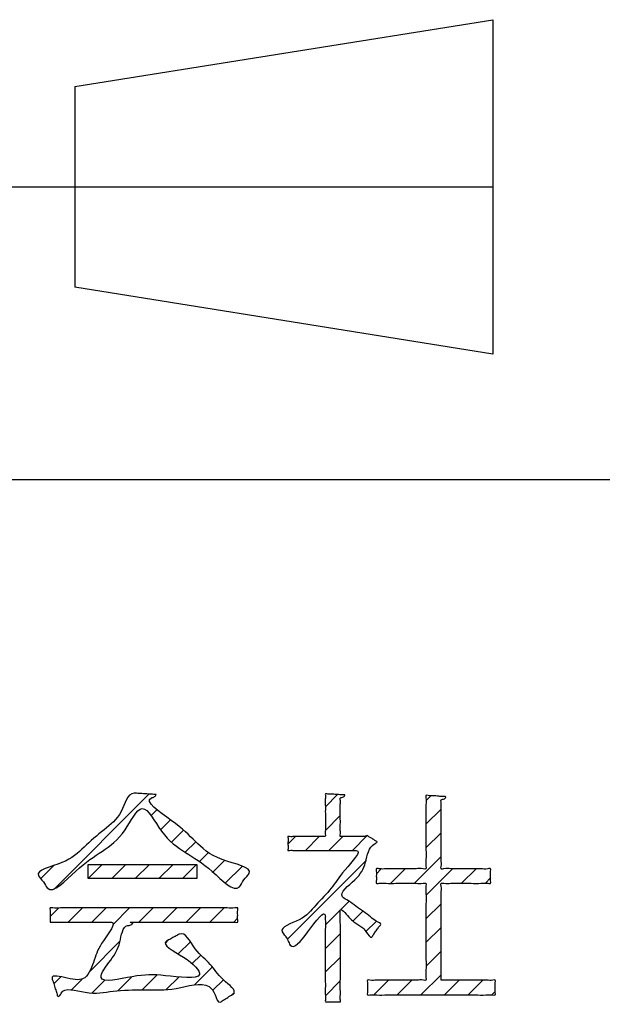
# Model space of a CAD drawing. Units: millimetres. Extents: x 0 to 525, y 0 to 743.
# Drawn here: x 476 to 493, y 34 to 64 of the extents above; entities that cross this region are included whole.
import ezdxf

# ---------------------------------------------------------------- set-up
doc = ezdxf.new("R2010")
doc.units = ezdxf.units.MM
doc.linetypes.add('DOT_CENTER', pattern=[14, 12, -1, 0, -1])
doc.layers.add('1', color=7, linetype='Continuous')
doc.layers.add('_U_30EC_U_30A4_U_30E4_U_30FC_1', color=7, linetype='Continuous')
pattern_1 = [(45, (0, 0), (-0.28284271, 0), [])]

# ---------------------------------------------------------------- blocks, each defined once
blk = doc.blocks.new('開示A4')
at = {"layer": '1', "linetype": 'Continuous'}
h = blk.add_hatch(dxfattribs=at)
h.set_pattern_fill('CUSTOM9', color=2, scale=0.1, angle=45, pattern_type=2)
h.set_pattern_definition(pattern_1)
edge = h.paths.add_edge_path()
edge.add_spline(control_points=[(191.974, 16.235), (191.968, 16.225), (191.955, 16.204), (191.795, 16.171), (192.232, 15.882), (192.435, 15.68), (192.682, 15.437), (193.183, 15.36), (193.013, 15.219), (192.938, 15.017), (192.613, 15.37), (192.328, 15.532), (192.034, 15.737), (191.808, 16.218), (191.599, 15.753), (191.321, 15.544), (191.037, 15.374), (190.708, 15.001), (190.628, 15.197), (190.476, 15.325), (190.908, 15.405), (191.096, 15.6), (191.347, 15.816), (191.571, 15.982), (191.626, 16.261), (191.749, 16.247), (191.806, 16.245), (191.876, 16.24), (191.933, 16.237), (191.964, 16.235), (191.974, 16.235)], knot_values=[0, 0, 0, 0, 0.033523, 0.071322, 0.427887, 0.811687, 1.19819, 1.56138, 1.659983, 1.759316, 2.13272, 2.525233, 2.910815, 3.265244, 3.592607, 3.964386, 4.359942, 4.758154, 4.843847, 4.93665, 5.256617, 5.581707, 5.899719, 6.198363, 6.466301, 6.493895, 6.559697, 6.638235, 6.704036, 6.731631, 6.731631, 6.731631, 6.731631], degree=3, periodic=0)
h = blk.add_hatch(dxfattribs=at)
h.set_pattern_fill('CUSTOM11', color=2, scale=0.1, angle=45, pattern_type=2)
h.set_pattern_definition(pattern_1)
edge = h.paths.add_edge_path()
edge.add_spline(control_points=[(194.617, 15.67), (194.613, 15.665), (194.606, 15.652), (194.513, 15.616), (194.489, 15.401), (194.386, 15.222), (194.122, 15.036), (194.285, 14.96), (194.361, 14.899), (194.449, 14.835), (194.539, 14.775), (194.588, 14.721), (194.675, 14.693), (194.641, 14.657), (194.621, 14.626), (194.592, 14.585), (194.569, 14.555), (194.538, 14.502), (194.473, 14.627), (194.38, 14.682), (194.295, 14.739), (194.172, 14.897), (194.176, 14.82), (194.175, 14.774), (194.176, 14.696), (194.176, 14.599), (194.176, 14.487), (194.176, 14.365), (194.176, 14.241), (194.176, 14.12), (194.176, 14.007), (194.175, 13.911), (194.178, 13.831), (194.172, 13.788), (194.181, 13.75), (194.145, 13.758), (194.112, 13.753), (194.06, 13.754), (194.027, 13.758), (193.991, 13.75), (194.001, 13.791), (193.994, 13.838), (193.997, 13.924), (193.996, 14.026), (193.996, 14.145), (193.996, 14.27), (193.996, 14.395), (193.996, 14.513), (193.996, 14.616), (193.997, 14.699), (193.996, 14.751), (193.999, 14.879), (193.783, 14.58), (193.602, 14.353), (193.549, 14.494), (193.52, 14.543), (193.42, 14.646), (193.741, 14.727), (193.869, 14.911), (194.091, 15.119), (194.177, 15.293), (194.455, 15.57), (194.335, 15.565), (194.286, 15.566), (194.21, 15.566), (194.117, 15.566), (194.012, 15.566), (193.903, 15.566), (193.798, 15.566), (193.706, 15.567), (193.627, 15.563), (193.584, 15.57), (193.545, 15.561), (193.553, 15.594), (193.549, 15.625), (193.549, 15.672), (193.553, 15.703), (193.545, 15.737), (193.583, 15.727), (193.624, 15.734), (193.695, 15.731), (193.773, 15.732), (193.851, 15.732), (193.922, 15.73), (193.962, 15.736), (194.001, 15.727), (193.993, 15.763), (193.998, 15.801), (193.996, 15.869), (193.997, 15.946), (193.996, 16.028), (193.997, 16.105), (193.994, 16.173), (194, 16.211), (193.992, 16.248), (194.026, 16.238), (194.059, 16.241), (194.113, 16.235), (194.166, 16.234), (194.2, 16.228), (194.239, 16.233), (194.212, 16.193), (194.171, 16.204), (194.178, 16.159), (194.174, 16.114), (194.176, 16.042), (194.175, 15.962), (194.177, 15.882), (194.173, 15.808), (194.18, 15.767), (194.17, 15.728), (194.203, 15.735), (194.236, 15.73), (194.292, 15.732), (194.349, 15.732), (194.402, 15.731), (194.44, 15.733), (194.462, 15.73), (194.475, 15.736), (194.486, 15.738), (194.499, 15.745), (194.515, 15.729), (194.541, 15.717), (194.573, 15.696), (194.599, 15.681), (194.613, 15.673), (194.617, 15.67)], knot_values=[0, 0, 0, 0, 0.019558, 0.042649, 0.286361, 0.534495, 0.784224, 0.873732, 0.980383, 1.092842, 1.199761, 1.289789, 1.351574, 1.370727, 1.416401, 1.470915, 1.516589, 1.535742, 1.634217, 1.760283, 1.897967, 2.031216, 2.04969, 2.101116, 2.179503, 2.278859, 2.393194, 2.516517, 2.642835, 2.766157, 2.880492, 2.979849, 3.058236, 3.109661, 3.128135, 3.146784, 3.191254, 3.244332, 3.288803, 3.307452, 3.327718, 3.383748, 3.468389, 3.574488, 3.694893, 3.82245, 3.950007, 4.070412, 4.176511, 4.261152, 4.317182, 4.337448, 4.620011, 4.885097, 4.945373, 5.014108, 5.070482, 5.319247, 5.584812, 5.859001, 6.133747, 6.401732, 6.420737, 6.472846, 6.550703, 6.646951, 6.754234, 6.865196, 6.972479, 7.068728, 7.146585, 7.198694, 7.217698, 7.23495, 7.27609, 7.325192, 7.366331, 7.383583, 7.402779, 7.453386, 7.524935, 7.606953, 7.688972, 7.76052, 7.811128, 7.830323, 7.847844, 7.894799, 7.962779, 8.043374, 8.128174, 8.208769, 8.276749, 8.323704, 8.341225, 8.358498, 8.401679, 8.457815, 8.513951, 8.557133, 8.574405, 8.602341, 8.643456, 8.663225, 8.715345, 8.789032, 8.873502, 8.957972, 9.031659, 9.083779, 9.103548, 9.11955, 9.160818, 9.217244, 9.278724, 9.335151, 9.376419, 9.39242, 9.401196, 9.417494, 9.42627, 9.440875, 9.475702, 9.517271, 9.552098, 9.566703, 9.566703, 9.566703, 9.566703], degree=3, periodic=0)
h = blk.add_hatch(dxfattribs=at)
h.set_pattern_fill('CUSTOM12', color=2, scale=0.1, angle=45, pattern_type=2)
h.set_pattern_definition(pattern_1)
edge = h.paths.add_edge_path()
edge.add_spline(control_points=[(195.382, 14.014), (195.391, 14.014), (195.425, 14.014), (195.493, 14.014), (195.592, 14.014), (195.706, 14.014), (195.819, 14.013), (195.921, 14.017), (195.981, 14.008), (196.037, 14.022), (196.025, 13.971), (196.033, 13.926), (196.025, 13.881), (196.037, 13.829), (195.975, 13.844), (195.906, 13.834), (195.778, 13.839), (195.626, 13.837), (195.45, 13.838), (195.264, 13.837), (195.079, 13.838), (194.903, 13.837), (194.751, 13.839), (194.623, 13.834), (194.554, 13.844), (194.492, 13.829), (194.504, 13.881), (194.496, 13.926), (194.504, 13.971), (194.492, 14.022), (194.553, 14.007), (194.616, 14.018), (194.728, 14.013), (194.85, 14.014), (194.972, 14.015), (195.083, 14.011), (195.148, 14.02), (195.209, 14.006), (195.193, 14.072), (195.204, 14.144), (195.199, 14.275), (195.201, 14.426), (195.2, 14.593), (195.201, 14.761), (195.199, 14.912), (195.204, 15.042), (195.193, 15.115), (195.209, 15.182), (195.143, 15.166), (195.076, 15.176), (194.962, 15.171), (194.845, 15.174), (194.731, 15.169), (194.664, 15.18), (194.599, 15.163), (194.611, 15.215), (194.603, 15.26), (194.611, 15.304), (194.599, 15.356), (194.664, 15.339), (194.731, 15.35), (194.845, 15.345), (194.962, 15.348), (195.076, 15.343), (195.143, 15.353), (195.208, 15.337), (195.194, 15.399), (195.204, 15.466), (195.199, 15.582), (195.201, 15.714), (195.2, 15.856), (195.202, 15.988), (195.196, 16.105), (195.207, 16.169), (195.192, 16.231), (195.241, 16.217), (195.285, 16.22), (195.354, 16.215), (195.396, 16.206), (195.449, 16.214), (195.421, 16.171), (195.375, 16.183), (195.387, 16.122), (195.38, 16.058), (195.383, 15.949), (195.382, 15.825), (195.382, 15.692), (195.383, 15.568), (195.379, 15.459), (195.388, 15.396), (195.375, 15.337), (195.439, 15.354), (195.506, 15.343), (195.62, 15.348), (195.736, 15.345), (195.85, 15.35), (195.916, 15.339), (195.981, 15.355), (195.969, 15.304), (195.977, 15.26), (195.969, 15.215), (195.981, 15.164), (195.916, 15.18), (195.85, 15.169), (195.736, 15.174), (195.62, 15.171), (195.506, 15.176), (195.439, 15.166), (195.373, 15.181), (195.389, 15.115), (195.378, 15.042), (195.384, 14.912), (195.382, 14.761), (195.382, 14.593), (195.382, 14.427), (195.382, 14.274), (195.382, 14.148), (195.382, 14.065), (195.382, 14.025), (195.382, 14.014)], knot_values=[0, 0, 0, 0, 0.027819, 0.101159, 0.204847, 0.323709, 0.442571, 0.546259, 0.619599, 0.647418, 0.675006, 0.7357, 0.796395, 0.823983, 0.854093, 0.93734, 1.063095, 1.220731, 1.399622, 1.58914, 1.778658, 1.957549, 2.115186, 2.240941, 2.324187, 2.354298, 2.381886, 2.44258, 2.503275, 2.530863, 2.560984, 2.640394, 2.752663, 2.881362, 3.01006, 3.122329, 3.201739, 3.23186, 3.264298, 3.352344, 3.482095, 3.639651, 3.811108, 3.982565, 4.140121, 4.269872, 4.357918, 4.390356, 4.423256, 4.508105, 4.624122, 4.750528, 4.866545, 4.951393, 4.984294, 5.011451, 5.071196, 5.130942, 5.158099, 5.190999, 5.275847, 5.391864, 5.518271, 5.634288, 5.719136, 5.752037, 5.782131, 5.862784, 5.97955, 6.117984, 6.263641, 6.402075, 6.518842, 6.599495, 6.629589, 6.654403, 6.713575, 6.7842, 6.843372, 6.868186, 6.896246, 6.939586, 6.967847, 7.043584, 7.153234, 7.283232, 7.420012, 7.550009, 7.659659, 7.735397, 7.763657, 7.79641, 7.880876, 7.996371, 8.122208, 8.237703, 8.32217, 8.354922, 8.382079, 8.441824, 8.50157, 8.528727, 8.561479, 8.645945, 8.76144, 8.887278, 9.002772, 9.087239, 9.119991, 9.152429, 9.240475, 9.370226, 9.527781, 9.699239, 9.870696, 10.028252, 10.158003, 10.246049, 10.278487, 10.278487, 10.278487, 10.278487], degree=3, periodic=0)
h = blk.add_hatch(dxfattribs=at)
h.set_pattern_fill('CUSTOM14', color=2, scale=0.1, angle=45, pattern_type=2)
h.set_pattern_definition(pattern_1)
h.paths.add_polyline_path([(192.458, 15.229), (191.16, 15.229), (191.16, 15.397), (192.458, 15.397)])
h = blk.add_hatch(dxfattribs=at)
h.set_pattern_fill('CUSTOM10', color=2, scale=0.1, angle=45, pattern_type=2)
h.set_pattern_definition(pattern_1)
edge = h.paths.add_edge_path()
edge.add_spline(control_points=[(190.703, 14.707), (190.703, 14.716), (190.703, 14.744), (190.701, 14.794), (190.707, 14.837), (190.696, 14.887), (190.763, 14.87), (190.839, 14.883), (190.983, 14.876), (191.157, 14.879), (191.364, 14.878), (191.589, 14.878), (191.825, 14.878), (192.061, 14.878), (192.286, 14.878), (192.493, 14.879), (192.667, 14.876), (192.811, 14.883), (192.887, 14.87), (192.955, 14.887), (192.943, 14.837), (192.951, 14.793), (192.943, 14.749), (192.955, 14.699), (192.893, 14.714), (192.826, 14.703), (192.701, 14.709), (192.555, 14.706), (192.389, 14.707), (192.219, 14.707), (192.052, 14.707), (191.909, 14.706), (191.777, 14.709), (191.724, 14.704), (191.649, 14.71), (191.677, 14.701), (191.703, 14.697), (191.663, 14.667), (191.571, 14.677), (191.544, 14.43), (191.448, 14.275), (191.192, 13.945), (191.763, 14.084), (192.017, 14.083), (192.628, 13.998), (192.334, 14.297), (192.013, 14.443), (192.131, 14.5), (192.172, 14.524), (192.216, 14.546), (192.317, 14.609), (192.433, 14.351), (192.633, 14.216), (192.727, 14.038), (192.956, 13.88), (192.86, 13.829), (192.817, 13.799), (192.772, 13.775), (192.712, 13.726), (192.679, 13.86), (192.558, 14.016), (192.197, 13.886), (191.839, 13.902), (191.457, 13.893), (191.17, 13.829), (190.859, 13.942), (190.827, 13.831), (190.79, 13.812), (190.787, 13.859), (190.768, 13.898), (190.751, 13.958), (190.738, 14.002), (190.704, 14.091), (190.948, 14.022), (191.144, 14), (191.24, 14.282), (191.295, 14.444), (191.516, 14.714), (191.385, 14.705), (191.311, 14.708), (191.198, 14.707), (191.069, 14.707), (190.94, 14.707), (190.829, 14.707), (190.751, 14.707), (190.713, 14.707), (190.703, 14.707)], knot_values=[0, 0, 0, 0, 0.026753, 0.08561, 0.144467, 0.171221, 0.203942, 0.29556, 0.43626, 0.616225, 0.825639, 1.054686, 1.293548, 1.532411, 1.761458, 1.970872, 2.150837, 2.291537, 2.383155, 2.415876, 2.44263, 2.501487, 2.560344, 2.587097, 2.617068, 2.699247, 2.822033, 2.973822, 3.143015, 3.318008, 3.4872, 3.63899, 3.761775, 3.843954, 3.873926, 3.890813, 3.9077, 3.937961, 3.980984, 4.199086, 4.439444, 4.677588, 5.050698, 5.448212, 5.855291, 6.138575, 6.417435, 6.444551, 6.504208, 6.563864, 6.590981, 6.848609, 7.109612, 7.352911, 7.55783, 7.587519, 7.652834, 7.718149, 7.747838, 7.85488, 7.976511, 8.369488, 8.757515, 9.126072, 9.460639, 9.746696, 9.77757, 9.80705, 9.830377, 9.886003, 9.952396, 10.008022, 10.031349, 10.21357, 10.422035, 10.661546, 10.916938, 11.158329, 11.189827, 11.272866, 11.390267, 11.524848, 11.659429, 11.776829, 11.859868, 11.891366, 11.891366, 11.891366, 11.891366], degree=3, periodic=0)
at = {"layer": '1', "color": 7, "linetype": 'Continuous'}
for p, q in [((191, 24.7), (196, 25.5)), ((196, 25.5), (196, 21.5)), ((191, 24.7), (191, 22.3)), ((196, 21.5), (191, 22.3))]:
    blk.add_line(p, q, dxfattribs=at)
at = {"layer": '1', "color": 2, "linetype": 'DOT_CENTER'}
blk.add_line((184, 23.5), (197, 23.5), dxfattribs=at)
at = {"layer": '1', "color": 2, "linetype": 'Continuous'}
blk.add_line((166, 20), (200, 20), dxfattribs=at)
at = {"layer": '_U_30EC_U_30A4_U_30E4_U_30FC_1', "color": 2, "linetype": 'Continuous'}
blk.add_lwpolyline([(191.16, 15.397), (192.458, 15.397), (192.458, 15.229), (191.16, 15.229), (191.16, 15.397)], close=True, dxfattribs=at)
for points, knots in [([(191.974, 16.235), (191.968, 16.225), (191.955, 16.204), (191.795, 16.171), (192.232, 15.882), (192.435, 15.68), (192.682, 15.437), (193.183, 15.36), (193.013, 15.219), (192.938, 15.017), (192.613, 15.37), (192.328, 15.532), (192.034, 15.737), (191.808, 16.218), (191.599, 15.753), (191.321, 15.544), (191.037, 15.374), (190.708, 15.001), (190.628, 15.197), (190.476, 15.325), (190.908, 15.405), (191.096, 15.6), (191.347, 15.816), (191.571, 15.982), (191.626, 16.261), (191.749, 16.247), (191.806, 16.245), (191.876, 16.24), (191.933, 16.237), (191.964, 16.235), (191.974, 16.235)], [0, 0, 0, 0, 0.033523, 0.071322, 0.427887, 0.811687, 1.19819, 1.56138, 1.659983, 1.759316, 2.13272, 2.525233, 2.910815, 3.265244, 3.592607, 3.964386, 4.359942, 4.758154, 4.843847, 4.93665, 5.256617, 5.581707, 5.899719, 6.198363, 6.466301, 6.493895, 6.559697, 6.638235, 6.704036, 6.731631, 6.731631, 6.731631, 6.731631]), ([(194.617, 15.67), (194.613, 15.665), (194.606, 15.652), (194.513, 15.616), (194.489, 15.401), (194.386, 15.222), (194.122, 15.036), (194.285, 14.96), (194.361, 14.899), (194.449, 14.835), (194.539, 14.775), (194.588, 14.721), (194.675, 14.693), (194.641, 14.657), (194.621, 14.626), (194.592, 14.585), (194.569, 14.555), (194.538, 14.502), (194.473, 14.627), (194.38, 14.682), (194.295, 14.739), (194.172, 14.897), (194.176, 14.82), (194.175, 14.774), (194.176, 14.696), (194.176, 14.599), (194.176, 14.487), (194.176, 14.365), (194.176, 14.241), (194.176, 14.12), (194.176, 14.007), (194.175, 13.911), (194.178, 13.831), (194.172, 13.788), (194.181, 13.75), (194.145, 13.758), (194.112, 13.753), (194.06, 13.754), (194.027, 13.758), (193.991, 13.75), (194.001, 13.791), (193.994, 13.838), (193.997, 13.924), (193.996, 14.026), (193.996, 14.145), (193.996, 14.27), (193.996, 14.395), (193.996, 14.513), (193.996, 14.616), (193.997, 14.699), (193.996, 14.751), (193.999, 14.879), (193.783, 14.58), (193.602, 14.353), (193.549, 14.494), (193.52, 14.543), (193.42, 14.646), (193.741, 14.727), (193.869, 14.911), (194.091, 15.119), (194.177, 15.293), (194.455, 15.57), (194.335, 15.565), (194.286, 15.566), (194.21, 15.566), (194.117, 15.566), (194.012, 15.566), (193.903, 15.566), (193.798, 15.566), (193.706, 15.567), (193.627, 15.563), (193.584, 15.57), (193.545, 15.561), (193.553, 15.594), (193.549, 15.625), (193.549, 15.672), (193.553, 15.703), (193.545, 15.737), (193.583, 15.727), (193.624, 15.734), (193.695, 15.731), (193.773, 15.732), (193.851, 15.732), (193.922, 15.73), (193.962, 15.736), (194.001, 15.727), (193.993, 15.763), (193.998, 15.801), (193.996, 15.869), (193.997, 15.946), (193.996, 16.028), (193.997, 16.105), (193.994, 16.173), (194, 16.211), (193.992, 16.248), (194.026, 16.238), (194.059, 16.241), (194.113, 16.235), (194.166, 16.234), (194.2, 16.228), (194.239, 16.233), (194.212, 16.193), (194.171, 16.204), (194.178, 16.159), (194.174, 16.114), (194.176, 16.042), (194.175, 15.962), (194.177, 15.882), (194.173, 15.808), (194.18, 15.767), (194.17, 15.728), (194.203, 15.735), (194.236, 15.73), (194.292, 15.732), (194.349, 15.732), (194.402, 15.731), (194.44, 15.733), (194.462, 15.73), (194.475, 15.736), (194.486, 15.738), (194.499, 15.745), (194.515, 15.729), (194.541, 15.717), (194.573, 15.696), (194.599, 15.681), (194.613, 15.673), (194.617, 15.67)], [0, 0, 0, 0, 0.019558, 0.042649, 0.286361, 0.534495, 0.784224, 0.873732, 0.980383, 1.092842, 1.199761, 1.289789, 1.351574, 1.370727, 1.416401, 1.470915, 1.516589, 1.535742, 1.634217, 1.760283, 1.897967, 2.031216, 2.04969, 2.101116, 2.179503, 2.278859, 2.393194, 2.516517, 2.642835, 2.766157, 2.880492, 2.979849, 3.058236, 3.109661, 3.128135, 3.146784, 3.191254, 3.244332, 3.288803, 3.307452, 3.327718, 3.383748, 3.468389, 3.574488, 3.694893, 3.82245, 3.950007, 4.070412, 4.176511, 4.261152, 4.317182, 4.337448, 4.620011, 4.885097, 4.945373, 5.014108, 5.070482, 5.319247, 5.584812, 5.859001, 6.133747, 6.401732, 6.420737, 6.472846, 6.550703, 6.646951, 6.754234, 6.865196, 6.972479, 7.068728, 7.146585, 7.198694, 7.217698, 7.23495, 7.27609, 7.325192, 7.366331, 7.383583, 7.402779, 7.453386, 7.524935, 7.606953, 7.688972, 7.76052, 7.811128, 7.830323, 7.847844, 7.894799, 7.962779, 8.043374, 8.128174, 8.208769, 8.276749, 8.323704, 8.341225, 8.358498, 8.401679, 8.457815, 8.513951, 8.557133, 8.574405, 8.602341, 8.643456, 8.663225, 8.715345, 8.789032, 8.873502, 8.957972, 9.031659, 9.083779, 9.103548, 9.11955, 9.160818, 9.217244, 9.278724, 9.335151, 9.376419, 9.39242, 9.401196, 9.417494, 9.42627, 9.440875, 9.475702, 9.517271, 9.552098, 9.566703, 9.566703, 9.566703, 9.566703]), ([(195.382, 14.014), (195.391, 14.014), (195.425, 14.014), (195.493, 14.014), (195.592, 14.014), (195.706, 14.014), (195.819, 14.013), (195.921, 14.017), (195.981, 14.008), (196.037, 14.022), (196.025, 13.971), (196.033, 13.926), (196.025, 13.881), (196.037, 13.829), (195.975, 13.844), (195.906, 13.834), (195.778, 13.839), (195.626, 13.837), (195.45, 13.838), (195.264, 13.837), (195.079, 13.838), (194.903, 13.837), (194.751, 13.839), (194.623, 13.834), (194.554, 13.844), (194.492, 13.829), (194.504, 13.881), (194.496, 13.926), (194.504, 13.971), (194.492, 14.022), (194.553, 14.007), (194.616, 14.018), (194.728, 14.013), (194.85, 14.014), (194.972, 14.015), (195.083, 14.011), (195.148, 14.02), (195.209, 14.006), (195.193, 14.072), (195.204, 14.144), (195.199, 14.275), (195.201, 14.426), (195.2, 14.593), (195.201, 14.761), (195.199, 14.912), (195.204, 15.042), (195.193, 15.115), (195.209, 15.182), (195.143, 15.166), (195.076, 15.176), (194.962, 15.171), (194.845, 15.174), (194.731, 15.169), (194.664, 15.18), (194.599, 15.163), (194.611, 15.215), (194.603, 15.26), (194.611, 15.304), (194.599, 15.356), (194.664, 15.339), (194.731, 15.35), (194.845, 15.345), (194.962, 15.348), (195.076, 15.343), (195.143, 15.353), (195.208, 15.337), (195.194, 15.399), (195.204, 15.466), (195.199, 15.582), (195.201, 15.714), (195.2, 15.856), (195.202, 15.988), (195.196, 16.105), (195.207, 16.169), (195.192, 16.231), (195.241, 16.217), (195.285, 16.22), (195.354, 16.215), (195.396, 16.206), (195.449, 16.214), (195.421, 16.171), (195.375, 16.183), (195.387, 16.122), (195.38, 16.058), (195.383, 15.949), (195.382, 15.825), (195.382, 15.692), (195.383, 15.568), (195.379, 15.459), (195.388, 15.396), (195.375, 15.337), (195.439, 15.354), (195.506, 15.343), (195.62, 15.348), (195.736, 15.345), (195.85, 15.35), (195.916, 15.339), (195.981, 15.355), (195.969, 15.304), (195.977, 15.26), (195.969, 15.215), (195.981, 15.164), (195.916, 15.18), (195.85, 15.169), (195.736, 15.174), (195.62, 15.171), (195.506, 15.176), (195.439, 15.166), (195.373, 15.181), (195.389, 15.115), (195.378, 15.042), (195.384, 14.912), (195.382, 14.761), (195.382, 14.593), (195.382, 14.427), (195.382, 14.274), (195.382, 14.148), (195.382, 14.065), (195.382, 14.025), (195.382, 14.014)], [0, 0, 0, 0, 0.027819, 0.101159, 0.204847, 0.323709, 0.442571, 0.546259, 0.619599, 0.647418, 0.675006, 0.7357, 0.796395, 0.823983, 0.854093, 0.93734, 1.063095, 1.220731, 1.399622, 1.58914, 1.778658, 1.957549, 2.115186, 2.240941, 2.324187, 2.354298, 2.381886, 2.44258, 2.503275, 2.530863, 2.560984, 2.640394, 2.752663, 2.881362, 3.01006, 3.122329, 3.201739, 3.23186, 3.264298, 3.352344, 3.482095, 3.639651, 3.811108, 3.982565, 4.140121, 4.269872, 4.357918, 4.390356, 4.423256, 4.508105, 4.624122, 4.750528, 4.866545, 4.951393, 4.984294, 5.011451, 5.071196, 5.130942, 5.158099, 5.190999, 5.275847, 5.391864, 5.518271, 5.634288, 5.719136, 5.752037, 5.782131, 5.862784, 5.97955, 6.117984, 6.263641, 6.402075, 6.518842, 6.599495, 6.629589, 6.654403, 6.713575, 6.7842, 6.843372, 6.868186, 6.896246, 6.939586, 6.967847, 7.043584, 7.153234, 7.283232, 7.420012, 7.550009, 7.659659, 7.735397, 7.763657, 7.79641, 7.880876, 7.996371, 8.122208, 8.237703, 8.32217, 8.354922, 8.382079, 8.441824, 8.50157, 8.528727, 8.561479, 8.645945, 8.76144, 8.887278, 9.002772, 9.087239, 9.119991, 9.152429, 9.240475, 9.370226, 9.527781, 9.699239, 9.870696, 10.028252, 10.158003, 10.246049, 10.278487, 10.278487, 10.278487, 10.278487]), ([(190.703, 14.707), (190.703, 14.716), (190.703, 14.744), (190.701, 14.794), (190.707, 14.837), (190.696, 14.887), (190.763, 14.87), (190.839, 14.883), (190.983, 14.876), (191.157, 14.879), (191.364, 14.878), (191.589, 14.878), (191.825, 14.878), (192.061, 14.878), (192.286, 14.878), (192.493, 14.879), (192.667, 14.876), (192.811, 14.883), (192.887, 14.87), (192.955, 14.887), (192.943, 14.837), (192.951, 14.793), (192.943, 14.749), (192.955, 14.699), (192.893, 14.714), (192.826, 14.703), (192.701, 14.709), (192.555, 14.706), (192.389, 14.707), (192.219, 14.707), (192.052, 14.707), (191.909, 14.706), (191.777, 14.709), (191.724, 14.704), (191.649, 14.71), (191.677, 14.701), (191.703, 14.697), (191.663, 14.667), (191.571, 14.677), (191.544, 14.43), (191.448, 14.275), (191.192, 13.945), (191.763, 14.084), (192.017, 14.083), (192.628, 13.998), (192.334, 14.297), (192.013, 14.443), (192.131, 14.5), (192.172, 14.524), (192.216, 14.546), (192.317, 14.609), (192.433, 14.351), (192.633, 14.216), (192.727, 14.038), (192.956, 13.88), (192.86, 13.829), (192.817, 13.799), (192.772, 13.775), (192.712, 13.726), (192.679, 13.86), (192.558, 14.016), (192.197, 13.886), (191.839, 13.902), (191.457, 13.893), (191.17, 13.829), (190.859, 13.942), (190.827, 13.831), (190.79, 13.812), (190.787, 13.859), (190.768, 13.898), (190.751, 13.958), (190.738, 14.002), (190.704, 14.091), (190.948, 14.022), (191.144, 14), (191.24, 14.282), (191.295, 14.444), (191.516, 14.714), (191.385, 14.705), (191.311, 14.708), (191.198, 14.707), (191.069, 14.707), (190.94, 14.707), (190.829, 14.707), (190.751, 14.707), (190.713, 14.707), (190.703, 14.707)], [0, 0, 0, 0, 0.026753, 0.08561, 0.144467, 0.171221, 0.203942, 0.29556, 0.43626, 0.616225, 0.825639, 1.054686, 1.293548, 1.532411, 1.761458, 1.970872, 2.150837, 2.291537, 2.383155, 2.415876, 2.44263, 2.501487, 2.560344, 2.587097, 2.617068, 2.699247, 2.822033, 2.973822, 3.143015, 3.318008, 3.4872, 3.63899, 3.761775, 3.843954, 3.873926, 3.890813, 3.9077, 3.937961, 3.980984, 4.199086, 4.439444, 4.677588, 5.050698, 5.448212, 5.855291, 6.138575, 6.417435, 6.444551, 6.504208, 6.563864, 6.590981, 6.848609, 7.109612, 7.352911, 7.55783, 7.587519, 7.652834, 7.718149, 7.747838, 7.85488, 7.976511, 8.369488, 8.757515, 9.126072, 9.460639, 9.746696, 9.77757, 9.80705, 9.830377, 9.886003, 9.952396, 10.008022, 10.031349, 10.21357, 10.422035, 10.661546, 10.916938, 11.158329, 11.189827, 11.272866, 11.390267, 11.524848, 11.659429, 11.776829, 11.859868, 11.891366, 11.891366, 11.891366, 11.891366])]:
    blk.add_open_spline(points, degree=3, knots=knots, dxfattribs=at)
blk = doc.blocks.new('開示A4枠', base_point=(0, 0))
at = {"layer": '1', "xscale": 2.5, "yscale": 2.5, "zscale": 2.5}
blk.add_blockref('開示A4', (0, 0), dxfattribs=at)

msp = doc.modelspace()

# ---------------------------------------------------------------- block references
msp.add_blockref('開示A4枠', (0, 0))

doc.saveas('drawing.dxf')
